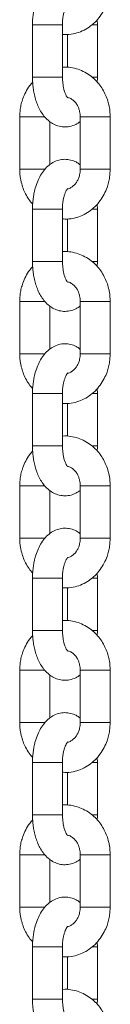
# Model space of a CAD drawing. Units: millimetres. Extents: x -10260 to 7788, y -5980 to 2661.
# Drawn here: x -10127 to -10109, y 1274 to 1472 of the extents above; entities that cross this region are included whole.
import ezdxf

# ---------------------------------------------------------------- set-up
doc = ezdxf.new("R2010")
doc.units = ezdxf.units.MM

msp = doc.modelspace()

# ---------------------------------------------------------------- linework, layer by layer
at = {"color": 7, "linetype": 'Continuous', "lineweight": 15}
for p, q in [((-10111.34, 1470.93), (-10111.39, 1471.94)), ((-10124.34, 1470.93), (-10124.34, 1460.43)), ((-10118.34, 1460.43), (-10118.34, 1470.93)), ((-10111.34, 1460.43), (-10111.34, 1470.93)), ((-10111.32, 1460.43), (-10111.32, 1470.93)), ((-10118.32, 1462.41), (-10118.32, 1468.98)), ((-10117.34, 1468.96), (-10117.34, 1462.38)), ((-10126.9, 1452.43), (-10126.9, 1441.93)), ((-10114.78, 1452.43), (-10114.78, 1441.93)), ((-10108.78, 1441.93), (-10108.78, 1452.43)), ((-10108.76, 1441.93), (-10108.76, 1452.43)), ((-10120.9, 1442.84), (-10120.9, 1451.54)), ((-10120.88, 1442.85), (-10120.88, 1451.52)), ((-10111.34, 1433.93), (-10111.39, 1434.94)), ((-10124.34, 1433.93), (-10124.34, 1423.43)), ((-10118.34, 1423.43), (-10118.34, 1433.93)), ((-10118.32, 1425.41), (-10118.32, 1431.98)), ((-10111.34, 1423.43), (-10111.34, 1433.93)), ((-10111.32, 1423.43), (-10111.32, 1433.93)), ((-10117.34, 1431.96), (-10117.34, 1425.38)), ((-10111.37, 1422.44), (-10111.34, 1423.43)), ((-10126.9, 1415.43), (-10126.9, 1404.93)), ((-10120.9, 1405.84), (-10120.9, 1414.54)), ((-10120.88, 1405.85), (-10120.88, 1414.52)), ((-10114.78, 1415.43), (-10114.78, 1404.93)), ((-10108.78, 1404.93), (-10108.78, 1415.43)), ((-10108.76, 1404.93), (-10108.76, 1415.43)), ((-10124.34, 1396.93), (-10124.34, 1386.43)), ((-10118.34, 1386.43), (-10118.34, 1396.93)), ((-10111.34, 1396.93), (-10111.39, 1397.94)), ((-10111.34, 1386.43), (-10111.34, 1396.93)), ((-10111.32, 1386.43), (-10111.32, 1396.93)), ((-10118.32, 1388.41), (-10118.32, 1394.98)), ((-10117.34, 1394.96), (-10117.34, 1388.38)), ((-10126.9, 1378.43), (-10126.9, 1367.93)), ((-10120.9, 1368.84), (-10120.9, 1377.54)), ((-10120.88, 1368.85), (-10120.88, 1377.52)), ((-10114.78, 1378.43), (-10114.78, 1367.93)), ((-10108.78, 1367.93), (-10108.78, 1378.43)), ((-10108.76, 1367.93), (-10108.76, 1378.43)), ((-10111.34, 1359.93), (-10111.39, 1360.94)), ((-10124.34, 1359.93), (-10124.34, 1349.43)), ((-10118.34, 1349.43), (-10118.34, 1359.93)), ((-10111.34, 1349.43), (-10111.34, 1359.93)), ((-10111.32, 1349.43), (-10111.32, 1359.93)), ((-10118.32, 1351.41), (-10118.32, 1357.98)), ((-10117.34, 1357.96), (-10117.34, 1351.38)), ((-10126.9, 1341.43), (-10126.9, 1330.93)), ((-10114.78, 1341.43), (-10114.78, 1330.93)), ((-10108.78, 1330.93), (-10108.78, 1341.43)), ((-10108.76, 1330.93), (-10108.76, 1341.43)), ((-10120.9, 1331.84), (-10120.9, 1340.54)), ((-10120.88, 1331.85), (-10120.88, 1340.52)), ((-10111.34, 1322.93), (-10111.39, 1323.94)), ((-10124.34, 1322.93), (-10124.34, 1312.43)), ((-10118.34, 1312.43), (-10118.34, 1322.93)), ((-10111.34, 1312.43), (-10111.34, 1322.93)), ((-10111.32, 1312.43), (-10111.32, 1322.93)), ((-10118.32, 1314.41), (-10118.32, 1320.98)), ((-10117.34, 1320.96), (-10117.34, 1314.38)), ((-10126.9, 1304.43), (-10126.9, 1293.93)), ((-10114.78, 1304.43), (-10114.78, 1293.93)), ((-10108.78, 1293.93), (-10108.78, 1304.43)), ((-10108.76, 1293.93), (-10108.76, 1304.43)), ((-10120.9, 1294.84), (-10120.9, 1303.54)), ((-10120.88, 1294.85), (-10120.88, 1303.52)), ((-10124.34, 1285.93), (-10124.34, 1275.43)), ((-10118.34, 1275.43), (-10118.34, 1285.93)), ((-10111.34, 1285.93), (-10111.39, 1286.94)), ((-10111.34, 1275.43), (-10111.34, 1285.93)), ((-10111.32, 1275.43), (-10111.32, 1285.93)), ((-10118.32, 1277.41), (-10118.32, 1283.98)), ((-10117.34, 1283.96), (-10117.34, 1277.38)), ((-10111.37, 1274.44), (-10111.34, 1275.43))]:
    msp.add_line(p, q, dxfattribs=at)
at = {"color": 8, "linetype": 'Continuous', "lineweight": 15}
for p, q in [((-10118.74, 1470.93), (-10124.34, 1470.93)), ((-10118.34, 1470.93), (-10118.74, 1470.93)), ((-10111.34, 1470.93), (-10112.41, 1470.93)), ((-10111.32, 1470.93), (-10111.34, 1470.93)), ((-10122.84, 1460.43), (-10124.34, 1460.43)), ((-10118.34, 1460.43), (-10122.84, 1460.43)), ((-10111.34, 1460.43), (-10112.39, 1460.43)), ((-10111.32, 1460.43), (-10111.34, 1460.43)), ((-10126.9, 1452.43), (-10121.84, 1452.43)), ((-10114.78, 1452.43), (-10109.18, 1452.43)), ((-10109.18, 1452.43), (-10108.78, 1452.43)), ((-10108.78, 1452.43), (-10108.76, 1452.43)), ((-10126.9, 1441.93), (-10121.86, 1441.93)), ((-10114.78, 1441.93), (-10108.78, 1441.93)), ((-10108.78, 1441.93), (-10108.76, 1441.93)), ((-10124.34, 1433.93), (-10122.84, 1433.93)), ((-10122.84, 1433.93), (-10118.34, 1433.93)), ((-10112.43, 1433.93), (-10111.34, 1433.93)), ((-10111.34, 1433.93), (-10111.32, 1433.93)), ((-10124.34, 1423.43), (-10118.74, 1423.43)), ((-10118.74, 1423.43), (-10118.34, 1423.43)), ((-10112.41, 1423.43), (-10111.34, 1423.43)), ((-10111.34, 1423.43), (-10111.32, 1423.43)), ((-10121.82, 1415.43), (-10126.9, 1415.43)), ((-10108.78, 1415.43), (-10114.78, 1415.43)), ((-10108.76, 1415.43), (-10108.78, 1415.43)), ((-10121.82, 1404.93), (-10126.9, 1404.93)), ((-10109.18, 1404.93), (-10114.78, 1404.93)), ((-10108.78, 1404.93), (-10109.18, 1404.93)), ((-10108.76, 1404.93), (-10108.78, 1404.93)), ((-10118.74, 1396.93), (-10124.34, 1396.93)), ((-10118.34, 1396.93), (-10118.74, 1396.93)), ((-10111.34, 1396.93), (-10112.41, 1396.93)), ((-10111.32, 1396.93), (-10111.34, 1396.93)), ((-10122.84, 1386.43), (-10124.34, 1386.43)), ((-10118.34, 1386.43), (-10122.84, 1386.43)), ((-10111.34, 1386.43), (-10112.39, 1386.43)), ((-10111.32, 1386.43), (-10111.34, 1386.43)), ((-10126.9, 1378.43), (-10121.84, 1378.43)), ((-10114.78, 1378.43), (-10109.18, 1378.43)), ((-10109.18, 1378.43), (-10108.78, 1378.43)), ((-10108.78, 1378.43), (-10108.76, 1378.43)), ((-10126.9, 1367.93), (-10121.86, 1367.93)), ((-10114.78, 1367.93), (-10108.78, 1367.93)), ((-10108.78, 1367.93), (-10108.76, 1367.93)), ((-10124.34, 1359.93), (-10122.84, 1359.93)), ((-10122.84, 1359.93), (-10118.34, 1359.93)), ((-10112.43, 1359.93), (-10111.34, 1359.93)), ((-10111.34, 1359.93), (-10111.32, 1359.93)), ((-10124.34, 1349.43), (-10118.74, 1349.43)), ((-10118.74, 1349.43), (-10118.34, 1349.43)), ((-10112.41, 1349.43), (-10111.34, 1349.43)), ((-10111.34, 1349.43), (-10111.32, 1349.43)), ((-10126.9, 1341.43), (-10121.84, 1341.43)), ((-10114.78, 1341.43), (-10109.18, 1341.43)), ((-10109.18, 1341.43), (-10108.78, 1341.43)), ((-10108.78, 1341.43), (-10108.76, 1341.43)), ((-10126.9, 1330.93), (-10121.86, 1330.93)), ((-10114.78, 1330.93), (-10108.78, 1330.93)), ((-10108.78, 1330.93), (-10108.76, 1330.93)), ((-10118.74, 1322.93), (-10124.34, 1322.93)), ((-10118.34, 1322.93), (-10118.74, 1322.93)), ((-10111.34, 1322.93), (-10112.41, 1322.93)), ((-10111.32, 1322.93), (-10111.34, 1322.93)), ((-10122.84, 1312.43), (-10124.34, 1312.43)), ((-10118.34, 1312.43), (-10122.84, 1312.43)), ((-10111.34, 1312.43), (-10112.39, 1312.43)), ((-10111.32, 1312.43), (-10111.34, 1312.43)), ((-10126.9, 1304.43), (-10121.84, 1304.43)), ((-10114.78, 1304.43), (-10109.18, 1304.43)), ((-10109.18, 1304.43), (-10108.78, 1304.43)), ((-10108.78, 1304.43), (-10108.76, 1304.43)), ((-10126.9, 1293.93), (-10121.86, 1293.93)), ((-10114.78, 1293.93), (-10108.78, 1293.93)), ((-10108.78, 1293.93), (-10108.76, 1293.93)), ((-10118.74, 1285.93), (-10124.34, 1285.93)), ((-10118.34, 1285.93), (-10118.74, 1285.93)), ((-10111.34, 1285.93), (-10112.41, 1285.93)), ((-10111.32, 1285.93), (-10111.34, 1285.93)), ((-10122.84, 1275.43), (-10124.34, 1275.43)), ((-10118.34, 1275.43), (-10122.84, 1275.43)), ((-10111.34, 1275.43), (-10112.39, 1275.43)), ((-10111.32, 1275.43), (-10111.34, 1275.43))]:
    msp.add_line(p, q, dxfattribs=at)
at = {"color": 7, "linetype": 'Continuous', "lineweight": 15}
for points, knots in [([(-10114.78, 1479.83), (-10114.97, 1479.98), (-10115.46, 1480.36), (-10116.41, 1480.76), (-10117.58, 1480.98), (-10118.82, 1480.89), (-10120.01, 1480.47), (-10121.08, 1479.78), (-10121.99, 1478.87), (-10122.73, 1477.78), (-10123.34, 1476.54), (-10123.77, 1475.28), (-10124.05, 1474.08), (-10124.22, 1473.01), (-10124.32, 1471.98), (-10124.33, 1471.27), (-10124.34, 1470.93)], [0, 0, 0, 0, 0.047338, 0.120602, 0.194529, 0.271433, 0.354445, 0.433004, 0.516135, 0.600985, 0.680459, 0.767708, 0.833237, 0.885519, 0.945858, 1, 1, 1, 1]), ([(-10118.32, 1468.98), (-10118.03, 1468.96), (-10117.19, 1468.9), (-10115.84, 1469.13), (-10114.35, 1469.65), (-10112.99, 1470.42), (-10111.79, 1471.42), (-10110.76, 1472.61), (-10109.97, 1473.9), (-10109.42, 1475.14), (-10109.08, 1476.29), (-10108.83, 1477.51), (-10108.8, 1478.4), (-10108.78, 1478.93)], [0, 0, 0, 0, 0.059042, 0.167923, 0.270053, 0.372385, 0.474644, 0.576064, 0.674745, 0.764815, 0.833656, 0.900366, 1, 1, 1, 1]), ([(-10118.34, 1470.93), (-10118.33, 1471.35), (-10118.31, 1471.93), (-10118.19, 1472.72), (-10118.07, 1473.33), (-10117.89, 1473.95), (-10117.68, 1474.46), (-10117.47, 1474.84), (-10117.3, 1475.06), (-10117.28, 1475.08), (-10117.27, 1475.09)], [0, 0, 0, 0, 0.195893, 0.271829, 0.394666, 0.516163, 0.639758, 0.761588, 0.881637, 1, 1, 1, 1]), ([(-10108.78, 1452.43), (-10108.81, 1453.06), (-10108.85, 1453.94), (-10109.12, 1455.2), (-10109.43, 1456.24), (-10109.95, 1457.43), (-10110.65, 1458.58), (-10111.53, 1459.67), (-10112.59, 1460.64), (-10113.82, 1461.44), (-10115.19, 1462.05), (-10116.68, 1462.38), (-10117.75, 1462.5), (-10118.29, 1462.41), (-10118.32, 1462.41)], [0, 0, 0, 0, 0.117966, 0.164869, 0.242724, 0.323436, 0.40993, 0.500242, 0.593674, 0.689795, 0.788487, 0.889946, 0.994687, 1, 1, 1, 1]), ([(-10124.34, 1460.43), (-10124.32, 1459.85), (-10124.3, 1459.02), (-10124.14, 1457.83), (-10123.96, 1456.84), (-10123.66, 1455.72), (-10123.25, 1454.63), (-10122.72, 1453.57), (-10122.06, 1452.6), (-10121.26, 1451.75), (-10120.33, 1451.07), (-10119.27, 1450.6), (-10118.1, 1450.39), (-10116.86, 1450.48), (-10115.7, 1450.86), (-10115.06, 1451.32), (-10114.76, 1451.53)], [0, 0, 0, 0, 0.093827, 0.132086, 0.19511, 0.259747, 0.328689, 0.400406, 0.474428, 0.549165, 0.62317, 0.696377, 0.770245, 0.847087, 0.930034, 1, 1, 1, 1]), ([(-10117.28, 1456.28), (-10117.27, 1456.28), (-10117.24, 1456.26), (-10117.36, 1456.36), (-10117.56, 1456.67), (-10117.81, 1457.19), (-10118.02, 1457.84), (-10118.18, 1458.53), (-10118.3, 1459.37), (-10118.33, 1460.01), (-10118.34, 1460.43)], [0, 0, 0, 0, 0.021096, 0.15782, 0.292517, 0.428593, 0.580854, 0.697723, 0.803361, 1, 1, 1, 1]), ([(-10111.37, 1459.42), (-10111.37, 1459.42), (-10111.34, 1459.75), (-10111.34, 1460.09), (-10111.34, 1460.43)], [0, 0, 0, 0, 0.002387, 1, 1, 1, 1]), ([(-10124.27, 1459.44), (-10124.48, 1459.21), (-10125.04, 1458.6), (-10125.71, 1457.46), (-10126.26, 1456.22), (-10126.6, 1455.08), (-10126.84, 1453.85), (-10126.88, 1452.96), (-10126.9, 1452.43)], [0, 0, 0, 0, 0.126754, 0.330033, 0.515544, 0.657362, 0.794756, 1, 1, 1, 1]), ([(-10117.28, 1456.33), (-10117.18, 1456.31), (-10116.87, 1456.26), (-10116.35, 1455.94), (-10115.79, 1455.43), (-10115.36, 1454.81), (-10115.08, 1454.18), (-10114.84, 1453.41), (-10114.8, 1452.81), (-10114.78, 1452.43)], [0, 0, 0, 0, 0.084712, 0.265876, 0.430678, 0.578551, 0.700943, 0.807388, 1, 1, 1, 1]), ([(-10114.76, 1442.81), (-10114.96, 1442.97), (-10115.46, 1443.36), (-10116.41, 1443.76), (-10117.58, 1443.98), (-10118.82, 1443.89), (-10120.01, 1443.47), (-10121.08, 1442.78), (-10121.99, 1441.87), (-10122.73, 1440.78), (-10123.34, 1439.54), (-10123.77, 1438.28), (-10124.05, 1437.08), (-10124.22, 1436.01), (-10124.32, 1434.98), (-10124.33, 1434.27), (-10124.34, 1433.93)], [0, 0, 0, 0, 0.048715, 0.121874, 0.195695, 0.272488, 0.35538, 0.433825, 0.51684, 0.601563, 0.680927, 0.76805, 0.833478, 0.885691, 0.945943, 1, 1, 1, 1]), ([(-10126.9, 1441.93), (-10126.87, 1441.3), (-10126.83, 1440.42), (-10126.56, 1439.16), (-10126.25, 1438.12), (-10125.72, 1436.94), (-10125.08, 1435.85), (-10124.54, 1435.22), (-10124.29, 1434.92)], [0, 0, 0, 0, 0.243518, 0.340337, 0.501054, 0.667669, 0.846218, 1, 1, 1, 1]), ([(-10118.32, 1431.98), (-10118.03, 1431.96), (-10117.19, 1431.9), (-10115.84, 1432.13), (-10114.35, 1432.65), (-10112.99, 1433.42), (-10111.79, 1434.42), (-10110.76, 1435.61), (-10109.97, 1436.9), (-10109.42, 1438.14), (-10109.08, 1439.29), (-10108.83, 1440.51), (-10108.8, 1441.4), (-10108.78, 1441.93)], [0, 0, 0, 0, 0.059042, 0.167922, 0.270051, 0.372383, 0.474646, 0.57606, 0.674746, 0.764809, 0.83365, 0.900359, 1, 1, 1, 1]), ([(-10114.78, 1441.93), (-10114.8, 1441.55), (-10114.83, 1441.03), (-10115.04, 1440.3), (-10115.28, 1439.72), (-10115.65, 1439.13), (-10116.11, 1438.61), (-10116.66, 1438.23), (-10117.07, 1438.02), (-10117.3, 1438), (-10117.32, 1438)], [0, 0, 0, 0, 0.188341, 0.263787, 0.388666, 0.518448, 0.65938, 0.811393, 0.979422, 1, 1, 1, 1]), ([(-10118.34, 1433.93), (-10118.33, 1434.35), (-10118.31, 1434.93), (-10118.19, 1435.72), (-10118.07, 1436.33), (-10117.89, 1436.95), (-10117.68, 1437.47), (-10117.47, 1437.84), (-10117.3, 1438.06), (-10117.28, 1438.08), (-10117.27, 1438.09)], [0, 0, 0, 0, 0.195894, 0.271831, 0.394652, 0.516151, 0.639759, 0.761581, 0.881636, 1, 1, 1, 1]), ([(-10108.78, 1415.43), (-10108.81, 1416.06), (-10108.85, 1416.94), (-10109.12, 1418.2), (-10109.43, 1419.24), (-10109.95, 1420.43), (-10110.65, 1421.58), (-10111.53, 1422.67), (-10112.59, 1423.64), (-10113.82, 1424.44), (-10115.19, 1425.05), (-10116.68, 1425.38), (-10117.75, 1425.5), (-10118.29, 1425.41), (-10118.32, 1425.41)], [0, 0, 0, 0, 0.117959, 0.16487, 0.242718, 0.323431, 0.409925, 0.500237, 0.593671, 0.689796, 0.788489, 0.889947, 0.994688, 1, 1, 1, 1]), ([(-10124.29, 1422.42), (-10124.49, 1422.19), (-10125.04, 1421.59), (-10125.71, 1420.46), (-10126.26, 1419.22), (-10126.6, 1418.08), (-10126.84, 1416.85), (-10126.88, 1415.96), (-10126.9, 1415.43)], [0, 0, 0, 0, 0.123667, 0.327654, 0.513838, 0.656145, 0.794043, 1, 1, 1, 1]), ([(-10124.34, 1423.43), (-10124.32, 1422.85), (-10124.3, 1422.02), (-10124.14, 1420.83), (-10123.96, 1419.84), (-10123.66, 1418.72), (-10123.25, 1417.63), (-10122.72, 1416.57), (-10122.06, 1415.6), (-10121.26, 1414.75), (-10120.33, 1414.07), (-10119.27, 1413.6), (-10118.1, 1413.39), (-10116.86, 1413.48), (-10115.7, 1413.86), (-10115.06, 1414.32), (-10114.76, 1414.53)], [0, 0, 0, 0, 0.093827, 0.132086, 0.195111, 0.259742, 0.32869, 0.400403, 0.474429, 0.549162, 0.623171, 0.696378, 0.770245, 0.847087, 0.930036, 1, 1, 1, 1]), ([(-10117.28, 1419.28), (-10117.27, 1419.28), (-10117.24, 1419.26), (-10117.36, 1419.36), (-10117.56, 1419.67), (-10117.81, 1420.19), (-10118.02, 1420.84), (-10118.18, 1421.53), (-10118.3, 1422.37), (-10118.33, 1423.01), (-10118.34, 1423.43)], [0, 0, 0, 0, 0.0210963, 0.1578224, 0.2925141, 0.4286019, 0.5808507, 0.6977377, 0.8033774, 1, 1, 1, 1]), ([(-10117.25, 1419.33), (-10117.16, 1419.31), (-10116.86, 1419.26), (-10116.35, 1418.94), (-10115.79, 1418.43), (-10115.36, 1417.81), (-10115.08, 1417.18), (-10114.84, 1416.41), (-10114.8, 1415.81), (-10114.78, 1415.43)], [0, 0, 0, 0, 0.077008, 0.259693, 0.4258841, 0.5750178, 0.6984423, 0.8057847, 1, 1, 1, 1]), ([(-10114.76, 1405.81), (-10114.96, 1405.97), (-10115.46, 1406.36), (-10116.41, 1406.76), (-10117.58, 1406.98), (-10118.82, 1406.89), (-10120.01, 1406.47), (-10121.08, 1405.78), (-10121.99, 1404.87), (-10122.73, 1403.78), (-10123.34, 1402.54), (-10123.77, 1401.28), (-10124.05, 1400.08), (-10124.22, 1399.01), (-10124.32, 1397.98), (-10124.33, 1397.27), (-10124.34, 1396.93)], [0, 0, 0, 0, 0.0487175, 0.121875, 0.1956954, 0.2724883, 0.3553796, 0.4338249, 0.5168355, 0.6015631, 0.6809218, 0.7680444, 0.833478, 0.8856848, 0.9459367, 1, 1, 1, 1]), ([(-10126.9, 1404.93), (-10126.87, 1404.3), (-10126.83, 1403.42), (-10126.56, 1402.16), (-10126.25, 1401.12), (-10125.72, 1399.94), (-10125.09, 1398.85), (-10124.55, 1398.23), (-10124.31, 1397.95)], [0, 0, 0, 0, 0.244411, 0.341606, 0.502923, 0.670146, 0.849374, 1, 1, 1, 1]), ([(-10118.34, 1394.98), (-10118.04, 1394.96), (-10117.19, 1394.9), (-10115.84, 1395.13), (-10114.35, 1395.65), (-10112.99, 1396.42), (-10111.79, 1397.42), (-10110.76, 1398.61), (-10109.97, 1399.9), (-10109.42, 1401.14), (-10109.08, 1402.29), (-10108.83, 1403.51), (-10108.8, 1404.4), (-10108.78, 1404.93)], [0, 0, 0, 0, 0.060192, 0.168939, 0.270945, 0.373151, 0.475286, 0.576582, 0.675142, 0.765102, 0.833859, 0.900488, 1, 1, 1, 1]), ([(-10114.78, 1404.93), (-10114.8, 1404.55), (-10114.83, 1404.03), (-10115.04, 1403.3), (-10115.28, 1402.72), (-10115.65, 1402.13), (-10116.11, 1401.61), (-10116.66, 1401.23), (-10117.08, 1401.02), (-10117.31, 1401), (-10117.34, 1401)], [0, 0, 0, 0, 0.187285, 0.262317, 0.386526, 0.51558, 0.655748, 0.806917, 0.974028, 1, 1, 1, 1]), ([(-10118.34, 1396.93), (-10118.33, 1397.35), (-10118.31, 1397.93), (-10118.19, 1398.72), (-10118.07, 1399.33), (-10117.89, 1399.95), (-10117.68, 1400.46), (-10117.47, 1400.84), (-10117.3, 1401.06), (-10117.28, 1401.08), (-10117.27, 1401.09)], [0, 0, 0, 0, 0.195893, 0.271829, 0.394666, 0.516163, 0.639758, 0.761588, 0.881637, 1, 1, 1, 1]), ([(-10108.78, 1378.43), (-10108.81, 1379.06), (-10108.85, 1379.94), (-10109.12, 1381.2), (-10109.43, 1382.24), (-10109.95, 1383.43), (-10110.65, 1384.58), (-10111.53, 1385.67), (-10112.59, 1386.64), (-10113.82, 1387.44), (-10115.19, 1388.05), (-10116.68, 1388.38), (-10117.76, 1388.5), (-10118.31, 1388.41), (-10118.34, 1388.41)], [0, 0, 0, 0, 0.117821, 0.164666, 0.242425, 0.323039, 0.409426, 0.499626, 0.592944, 0.688947, 0.787518, 0.888852, 0.993464, 1, 1, 1, 1]), ([(-10124.29, 1385.42), (-10124.49, 1385.19), (-10125.04, 1384.59), (-10125.71, 1383.46), (-10126.26, 1382.22), (-10126.6, 1381.08), (-10126.84, 1379.85), (-10126.88, 1378.96), (-10126.9, 1378.43)], [0, 0, 0, 0, 0.123665, 0.327663, 0.51383, 0.656149, 0.79403, 1, 1, 1, 1]), ([(-10124.34, 1386.43), (-10124.32, 1385.85), (-10124.3, 1385.02), (-10124.14, 1383.83), (-10123.96, 1382.84), (-10123.66, 1381.72), (-10123.25, 1380.63), (-10122.72, 1379.57), (-10122.06, 1378.6), (-10121.26, 1377.75), (-10120.33, 1377.07), (-10119.27, 1376.6), (-10118.1, 1376.39), (-10116.86, 1376.48), (-10115.7, 1376.86), (-10115.06, 1377.32), (-10114.76, 1377.53)], [0, 0, 0, 0, 0.093827, 0.132086, 0.19511, 0.259747, 0.328689, 0.400406, 0.474428, 0.549165, 0.62317, 0.696377, 0.770245, 0.847087, 0.930034, 1, 1, 1, 1]), ([(-10117.28, 1382.28), (-10117.27, 1382.28), (-10117.24, 1382.26), (-10117.36, 1382.36), (-10117.56, 1382.67), (-10117.81, 1383.19), (-10118.02, 1383.84), (-10118.18, 1384.53), (-10118.3, 1385.37), (-10118.33, 1386.01), (-10118.34, 1386.43)], [0, 0, 0, 0, 0.021096, 0.15782, 0.292517, 0.428593, 0.580854, 0.697723, 0.803361, 1, 1, 1, 1]), ([(-10111.37, 1385.42), (-10111.37, 1385.42), (-10111.34, 1385.75), (-10111.34, 1386.09), (-10111.34, 1386.43)], [0, 0, 0, 0, 0.002387, 1, 1, 1, 1]), ([(-10117.29, 1382.33), (-10117.19, 1382.32), (-10116.87, 1382.26), (-10116.35, 1381.95), (-10115.79, 1381.43), (-10115.36, 1380.81), (-10115.08, 1380.18), (-10114.84, 1379.41), (-10114.8, 1378.81), (-10114.78, 1378.43)], [0, 0, 0, 0, 0.086862, 0.267601, 0.432016, 0.579541, 0.701646, 0.807841, 1, 1, 1, 1]), ([(-10114.76, 1368.81), (-10114.96, 1368.97), (-10115.46, 1369.36), (-10116.41, 1369.76), (-10117.58, 1369.98), (-10118.82, 1369.89), (-10120.01, 1369.47), (-10121.08, 1368.78), (-10121.99, 1367.87), (-10122.73, 1366.78), (-10123.34, 1365.54), (-10123.77, 1364.28), (-10124.05, 1363.08), (-10124.22, 1362.01), (-10124.32, 1360.98), (-10124.33, 1360.27), (-10124.34, 1359.93)], [0, 0, 0, 0, 0.048715, 0.121874, 0.195695, 0.272488, 0.35538, 0.433825, 0.51684, 0.601563, 0.680927, 0.76805, 0.833478, 0.885691, 0.945943, 1, 1, 1, 1]), ([(-10126.9, 1367.93), (-10126.87, 1367.3), (-10126.83, 1366.42), (-10126.56, 1365.16), (-10126.25, 1364.12), (-10125.72, 1362.94), (-10125.08, 1361.85), (-10124.54, 1361.22), (-10124.29, 1360.92)], [0, 0, 0, 0, 0.243518, 0.340337, 0.501054, 0.667669, 0.846218, 1, 1, 1, 1]), ([(-10118.32, 1357.98), (-10118.03, 1357.96), (-10117.19, 1357.9), (-10115.84, 1358.13), (-10114.35, 1358.65), (-10112.99, 1359.42), (-10111.79, 1360.42), (-10110.76, 1361.61), (-10109.97, 1362.9), (-10109.42, 1364.14), (-10109.08, 1365.29), (-10108.83, 1366.51), (-10108.8, 1367.4), (-10108.78, 1367.93)], [0, 0, 0, 0, 0.059042, 0.167922, 0.270051, 0.372383, 0.474646, 0.57606, 0.674746, 0.764809, 0.83365, 0.900359, 1, 1, 1, 1]), ([(-10114.78, 1367.93), (-10114.8, 1367.55), (-10114.83, 1367.03), (-10115.04, 1366.3), (-10115.28, 1365.72), (-10115.65, 1365.13), (-10116.11, 1364.61), (-10116.66, 1364.23), (-10117.07, 1364.02), (-10117.3, 1364), (-10117.32, 1364)], [0, 0, 0, 0, 0.188341, 0.263787, 0.388666, 0.518448, 0.65938, 0.811393, 0.979422, 1, 1, 1, 1]), ([(-10118.34, 1359.93), (-10118.33, 1360.35), (-10118.31, 1360.93), (-10118.19, 1361.72), (-10118.07, 1362.33), (-10117.89, 1362.95), (-10117.68, 1363.47), (-10117.47, 1363.84), (-10117.3, 1364.06), (-10117.28, 1364.08), (-10117.27, 1364.09)], [0, 0, 0, 0, 0.195894, 0.271831, 0.394652, 0.516151, 0.639759, 0.761581, 0.881636, 1, 1, 1, 1]), ([(-10108.78, 1341.43), (-10108.81, 1342.06), (-10108.85, 1342.94), (-10109.12, 1344.2), (-10109.43, 1345.24), (-10109.95, 1346.43), (-10110.65, 1347.58), (-10111.53, 1348.67), (-10112.59, 1349.64), (-10113.82, 1350.44), (-10115.19, 1351.05), (-10116.68, 1351.38), (-10117.75, 1351.5), (-10118.29, 1351.41), (-10118.32, 1351.41)], [0, 0, 0, 0, 0.117959, 0.16487, 0.242718, 0.323431, 0.409925, 0.500237, 0.593671, 0.689796, 0.788489, 0.889947, 0.994688, 1, 1, 1, 1]), ([(-10124.34, 1349.43), (-10124.32, 1348.85), (-10124.3, 1348.02), (-10124.14, 1346.83), (-10123.96, 1345.84), (-10123.66, 1344.72), (-10123.25, 1343.63), (-10122.72, 1342.57), (-10122.06, 1341.6), (-10121.26, 1340.75), (-10120.33, 1340.07), (-10119.27, 1339.6), (-10118.1, 1339.39), (-10116.86, 1339.48), (-10115.71, 1339.86), (-10115.07, 1340.31), (-10114.78, 1340.52)], [0, 0, 0, 0, 0.093958, 0.132271, 0.195384, 0.260106, 0.329151, 0.400964, 0.475094, 0.549932, 0.624044, 0.697354, 0.771324, 0.848274, 0.931339, 1, 1, 1, 1]), ([(-10117.28, 1345.28), (-10117.27, 1345.28), (-10117.24, 1345.26), (-10117.36, 1345.36), (-10117.56, 1345.67), (-10117.81, 1346.19), (-10118.02, 1346.84), (-10118.18, 1347.53), (-10118.3, 1348.37), (-10118.33, 1349.01), (-10118.34, 1349.43)], [0, 0, 0, 0, 0.0210963, 0.1578224, 0.2925141, 0.4286019, 0.5808507, 0.6977377, 0.8033774, 1, 1, 1, 1]), ([(-10111.37, 1348.42), (-10111.37, 1348.42), (-10111.34, 1348.75), (-10111.34, 1349.09), (-10111.34, 1349.43)], [0, 0, 0, 0, 0.002502, 1, 1, 1, 1]), ([(-10124.27, 1348.44), (-10124.48, 1348.21), (-10125.04, 1347.6), (-10125.71, 1346.46), (-10126.26, 1345.22), (-10126.6, 1344.08), (-10126.84, 1342.85), (-10126.88, 1341.96), (-10126.9, 1341.43)], [0, 0, 0, 0, 0.126756, 0.330025, 0.515552, 0.657357, 0.794769, 1, 1, 1, 1]), ([(-10117.28, 1345.33), (-10117.18, 1345.31), (-10116.87, 1345.26), (-10116.35, 1344.95), (-10115.79, 1344.43), (-10115.36, 1343.81), (-10115.08, 1343.18), (-10114.84, 1342.41), (-10114.8, 1341.81), (-10114.78, 1341.43)], [0, 0, 0, 0, 0.084713, 0.265873, 0.430677, 0.578565, 0.70096, 0.807406, 1, 1, 1, 1]), ([(-10114.78, 1331.83), (-10114.97, 1331.98), (-10115.46, 1332.36), (-10116.41, 1332.76), (-10117.58, 1332.98), (-10118.82, 1332.89), (-10120.01, 1332.47), (-10121.08, 1331.78), (-10121.99, 1330.87), (-10122.73, 1329.78), (-10123.34, 1328.54), (-10123.77, 1327.28), (-10124.05, 1326.08), (-10124.22, 1325.01), (-10124.32, 1323.98), (-10124.33, 1323.27), (-10124.34, 1322.93)], [0, 0, 0, 0, 0.047338, 0.120602, 0.194529, 0.271433, 0.354445, 0.433004, 0.516135, 0.600985, 0.680459, 0.767708, 0.833237, 0.885519, 0.945858, 1, 1, 1, 1]), ([(-10126.9, 1330.93), (-10126.87, 1330.3), (-10126.83, 1329.42), (-10126.56, 1328.16), (-10126.25, 1327.12), (-10125.72, 1325.94), (-10125.08, 1324.85), (-10124.54, 1324.22), (-10124.29, 1323.92)], [0, 0, 0, 0, 0.243503, 0.340337, 0.501054, 0.667656, 0.846218, 1, 1, 1, 1]), ([(-10118.32, 1320.98), (-10118.03, 1320.96), (-10117.19, 1320.9), (-10115.84, 1321.13), (-10114.35, 1321.65), (-10112.99, 1322.42), (-10111.79, 1323.42), (-10110.76, 1324.61), (-10109.97, 1325.9), (-10109.42, 1327.14), (-10109.08, 1328.29), (-10108.83, 1329.51), (-10108.8, 1330.4), (-10108.78, 1330.93)], [0, 0, 0, 0, 0.059042, 0.167923, 0.270053, 0.372385, 0.474644, 0.576064, 0.674745, 0.764815, 0.833656, 0.900366, 1, 1, 1, 1]), ([(-10114.78, 1330.93), (-10114.8, 1330.55), (-10114.83, 1330.03), (-10115.04, 1329.3), (-10115.28, 1328.72), (-10115.65, 1328.13), (-10116.11, 1327.61), (-10116.66, 1327.23), (-10117.07, 1327.02), (-10117.3, 1327), (-10117.32, 1327)], [0, 0, 0, 0, 0.188323, 0.26377, 0.388667, 0.518436, 0.659381, 0.811387, 0.979423, 1, 1, 1, 1]), ([(-10118.34, 1322.93), (-10118.33, 1323.35), (-10118.31, 1323.93), (-10118.19, 1324.72), (-10118.07, 1325.33), (-10117.89, 1325.95), (-10117.68, 1326.46), (-10117.47, 1326.84), (-10117.3, 1327.06), (-10117.28, 1327.08), (-10117.27, 1327.09)], [0, 0, 0, 0, 0.195893, 0.271829, 0.394666, 0.516163, 0.639758, 0.761588, 0.881637, 1, 1, 1, 1]), ([(-10108.78, 1304.43), (-10108.81, 1305.06), (-10108.85, 1305.94), (-10109.12, 1307.2), (-10109.43, 1308.24), (-10109.95, 1309.43), (-10110.65, 1310.58), (-10111.53, 1311.67), (-10112.59, 1312.64), (-10113.82, 1313.44), (-10115.19, 1314.05), (-10116.68, 1314.38), (-10117.75, 1314.5), (-10118.29, 1314.41), (-10118.32, 1314.41)], [0, 0, 0, 0, 0.117966, 0.164869, 0.242724, 0.323436, 0.40993, 0.500242, 0.593674, 0.689795, 0.788487, 0.889946, 0.994687, 1, 1, 1, 1]), ([(-10124.34, 1312.43), (-10124.32, 1311.85), (-10124.3, 1311.02), (-10124.14, 1309.83), (-10123.96, 1308.84), (-10123.66, 1307.72), (-10123.25, 1306.63), (-10122.72, 1305.57), (-10122.06, 1304.6), (-10121.26, 1303.75), (-10120.33, 1303.07), (-10119.27, 1302.6), (-10118.1, 1302.39), (-10116.86, 1302.48), (-10115.71, 1302.86), (-10115.07, 1303.31), (-10114.78, 1303.52)], [0, 0, 0, 0, 0.093958, 0.132271, 0.195383, 0.260111, 0.32915, 0.400967, 0.475093, 0.549934, 0.624043, 0.697352, 0.771324, 0.848273, 0.931337, 1, 1, 1, 1]), ([(-10117.28, 1308.28), (-10117.27, 1308.28), (-10117.24, 1308.26), (-10117.36, 1308.36), (-10117.56, 1308.67), (-10117.81, 1309.19), (-10118.02, 1309.84), (-10118.18, 1310.53), (-10118.3, 1311.37), (-10118.33, 1312.01), (-10118.34, 1312.43)], [0, 0, 0, 0, 0.021096, 0.15782, 0.292517, 0.428593, 0.580854, 0.697723, 0.803361, 1, 1, 1, 1]), ([(-10111.37, 1311.42), (-10111.37, 1311.42), (-10111.34, 1311.75), (-10111.34, 1312.09), (-10111.34, 1312.43)], [0, 0, 0, 0, 0.002387, 1, 1, 1, 1]), ([(-10124.29, 1311.42), (-10124.49, 1311.19), (-10125.04, 1310.59), (-10125.71, 1309.46), (-10126.26, 1308.22), (-10126.6, 1307.08), (-10126.84, 1305.85), (-10126.88, 1304.96), (-10126.9, 1304.43)], [0, 0, 0, 0, 0.123665, 0.327663, 0.51383, 0.656149, 0.79403, 1, 1, 1, 1]), ([(-10117.25, 1308.33), (-10117.16, 1308.31), (-10116.86, 1308.26), (-10116.35, 1307.94), (-10115.79, 1307.43), (-10115.36, 1306.81), (-10115.08, 1306.18), (-10114.84, 1305.41), (-10114.8, 1304.81), (-10114.78, 1304.43)], [0, 0, 0, 0, 0.077007, 0.259697, 0.425886, 0.575003, 0.698426, 0.805767, 1, 1, 1, 1]), ([(-10114.78, 1294.83), (-10114.97, 1294.98), (-10115.46, 1295.36), (-10116.41, 1295.76), (-10117.58, 1295.98), (-10118.82, 1295.89), (-10120.01, 1295.47), (-10121.08, 1294.78), (-10121.99, 1293.87), (-10122.73, 1292.78), (-10123.34, 1291.54), (-10123.77, 1290.28), (-10124.05, 1289.08), (-10124.22, 1288.01), (-10124.32, 1286.98), (-10124.33, 1286.27), (-10124.34, 1285.93)], [0, 0, 0, 0, 0.047338, 0.120604, 0.194531, 0.271435, 0.354447, 0.433006, 0.516141, 0.600987, 0.680465, 0.767714, 0.833237, 0.885525, 0.945865, 1, 1, 1, 1]), ([(-10126.9, 1293.93), (-10126.87, 1293.3), (-10126.83, 1292.42), (-10126.56, 1291.16), (-10126.25, 1290.12), (-10125.72, 1288.94), (-10125.08, 1287.85), (-10124.54, 1287.22), (-10124.29, 1286.92)], [0, 0, 0, 0, 0.243518, 0.340337, 0.501054, 0.667669, 0.846218, 1, 1, 1, 1]), ([(-10118.32, 1283.98), (-10118.03, 1283.96), (-10117.19, 1283.9), (-10115.84, 1284.13), (-10114.35, 1284.65), (-10112.99, 1285.42), (-10111.79, 1286.42), (-10110.76, 1287.61), (-10109.97, 1288.9), (-10109.42, 1290.14), (-10109.08, 1291.29), (-10108.83, 1292.51), (-10108.8, 1293.4), (-10108.78, 1293.93)], [0, 0, 0, 0, 0.059042, 0.167922, 0.270051, 0.372383, 0.474646, 0.57606, 0.674746, 0.764809, 0.83365, 0.900359, 1, 1, 1, 1]), ([(-10114.78, 1293.93), (-10114.8, 1293.55), (-10114.83, 1293.03), (-10115.04, 1292.3), (-10115.28, 1291.72), (-10115.65, 1291.13), (-10116.11, 1290.61), (-10116.66, 1290.23), (-10117.07, 1290.02), (-10117.3, 1290), (-10117.32, 1290)], [0, 0, 0, 0, 0.188341, 0.263787, 0.388666, 0.518448, 0.65938, 0.811393, 0.979422, 1, 1, 1, 1]), ([(-10118.34, 1285.93), (-10118.33, 1286.35), (-10118.31, 1286.93), (-10118.19, 1287.72), (-10118.07, 1288.33), (-10117.89, 1288.95), (-10117.68, 1289.47), (-10117.47, 1289.84), (-10117.3, 1290.06), (-10117.28, 1290.08), (-10117.27, 1290.09)], [0, 0, 0, 0, 0.195894, 0.271831, 0.394652, 0.516151, 0.639759, 0.761581, 0.881636, 1, 1, 1, 1]), ([(-10108.78, 1267.43), (-10108.81, 1268.06), (-10108.85, 1268.94), (-10109.12, 1270.2), (-10109.43, 1271.24), (-10109.95, 1272.43), (-10110.65, 1273.58), (-10111.53, 1274.67), (-10112.59, 1275.64), (-10113.82, 1276.44), (-10115.19, 1277.05), (-10116.68, 1277.38), (-10117.75, 1277.5), (-10118.29, 1277.41), (-10118.32, 1277.41)], [0, 0, 0, 0, 0.117959, 0.16487, 0.242718, 0.323431, 0.409925, 0.500237, 0.593671, 0.689796, 0.788489, 0.889947, 0.994688, 1, 1, 1, 1]), ([(-10124.34, 1275.43), (-10124.32, 1274.85), (-10124.3, 1274.02), (-10124.14, 1272.83), (-10123.96, 1271.84), (-10123.66, 1270.72), (-10123.25, 1269.63), (-10122.72, 1268.57), (-10122.06, 1267.6), (-10121.26, 1266.75), (-10120.33, 1266.07), (-10119.27, 1265.6), (-10118.1, 1265.39), (-10116.86, 1265.48), (-10115.7, 1265.86), (-10115.06, 1266.32), (-10114.76, 1266.53)], [0, 0, 0, 0, 0.093827, 0.132086, 0.195111, 0.259742, 0.32869, 0.400403, 0.474429, 0.549162, 0.623171, 0.696378, 0.770245, 0.847087, 0.930036, 1, 1, 1, 1]), ([(-10117.28, 1271.28), (-10117.27, 1271.28), (-10117.24, 1271.26), (-10117.36, 1271.36), (-10117.56, 1271.67), (-10117.81, 1272.19), (-10118.02, 1272.84), (-10118.18, 1273.53), (-10118.3, 1274.37), (-10118.33, 1275.01), (-10118.34, 1275.43)], [0, 0, 0, 0, 0.0210963, 0.1578224, 0.2925141, 0.4286019, 0.5808507, 0.6977377, 0.8033774, 1, 1, 1, 1])]:
    msp.add_open_spline(points, degree=3, knots=knots, dxfattribs=at)

doc.saveas('drawing.dxf')
